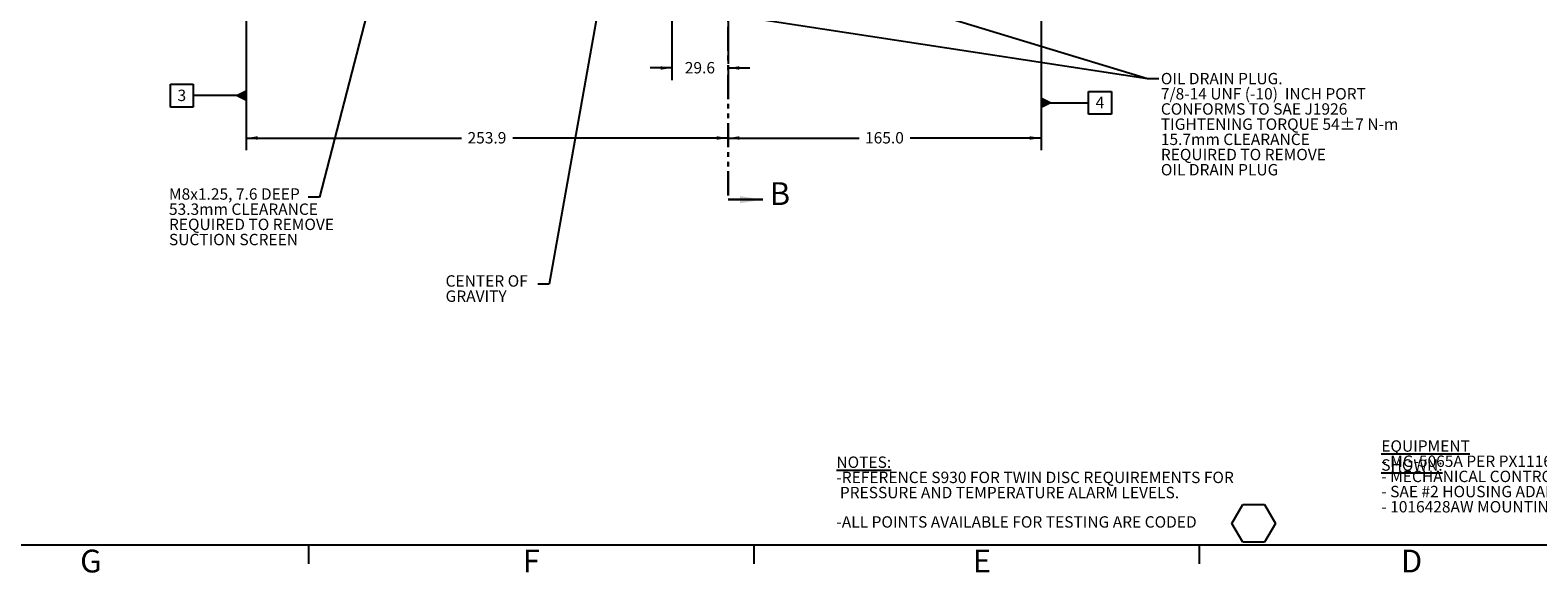
# Model space of a CAD drawing. Units: millimetres. Extents: x 11 to 1180, y 5 to 832.
# Drawn here: x 402 to 799, y 5 to 148 of the extents above; entities that cross this region are included whole.
import ezdxf

# ---------------------------------------------------------------- set-up
doc = ezdxf.new("R2010")
doc.units = ezdxf.units.MM
doc.linetypes.add('PHANTOM', pattern=[12.7, 6.35, -1.27, 1.27, -1.27, 1.27, -1.27])
doc.layers.add('SLD-0', color=7, linetype='Continuous')
doc.styles.add('SLDTEXTSTYLE0', font='TXT', dxfattribs={"width": 0.605})
doc.dimstyles.new('SLDDIMSTYLE0', dxfattribs={"dimtxt": 3, "dimasz": 3, "dimexe": 0, "dimexo": 0.0625, "dimgap": 0.75, "dimtad": 0, "dimdec": 1, "dimlfac": 2, "dimrnd": 1e-09, "dimzin": 12, "dimdsep": 46, "dimtxsty": 'SLDTEXTSTYLE0', "dimsah": 1, "dimcen": 0.09, "dimadec": 0, "dimazin": 0, "dimtfac": 1, "dimtdec": 3, "dimtofl": 0, "dimtmove": 0, "dimatfit": 3, "dimfxl": 0, "dimfrac": 2, "dimtolj": 1, "dimtzin": 12, "dimarcsym": 0})
doc.dimstyles.new('SLDDIMSTYLE1', dxfattribs={"dimtxt": 3, "dimasz": 3, "dimexe": 0, "dimexo": 0.0625, "dimgap": 0.75, "dimtad": 0, "dimdec": 1, "dimlfac": 2, "dimrnd": 1e-09, "dimzin": 4, "dimdsep": 46, "dimtxsty": 'SLDTEXTSTYLE0', "dimsah": 1, "dimcen": 0.09, "dimadec": 0, "dimazin": 0, "dimtfac": 1, "dimtdec": 3, "dimtofl": 0, "dimtmove": 0, "dimatfit": 3, "dimfxl": 0, "dimfrac": 2, "dimtolj": 1, "dimtzin": 12, "dimarcsym": 0})
doc.dimstyles.new('SLDDIMSTYLE2', dxfattribs={"dimtxt": 3, "dimasz": 3, "dimexe": 0, "dimexo": 0.0625, "dimgap": 0.75, "dimtad": 0, "dimdec": 1, "dimlfac": 2, "dimrnd": 1e-09, "dimzin": 12, "dimdsep": 46, "dimtxsty": 'SLDTEXTSTYLE0', "dimsah": 1, "dimcen": 0.09, "dimadec": 0, "dimazin": 0, "dimtfac": 1, "dimtdec": 3, "dimtofl": 0, "dimtmove": 0, "dimatfit": 3, "dimfxl": 0, "dimfrac": 2, "dimtolj": 1, "dimtzin": 12, "dimarcsym": 0})
doc.dimstyles.new('SLDDIMSTYLE4', dxfattribs={"dimtxt": 0, "dimasz": 3, "dimexe": 0, "dimexo": 0.0625, "dimgap": 0, "dimtad": 0, "dimtih": 1, "dimtoh": 1, "dimdec": 0, "dimrnd": 1e-09, "dimzin": 0, "dimdsep": 46, "dimtxsty": 'Standard', "dimsah": 1, "dimcen": 0.09, "dimadec": 0, "dimazin": 0, "dimtfac": 3, "dimtdec": 0, "dimtofl": 0, "dimtmove": 0, "dimatfit": 3, "dimfxl": 0, "dimfrac": 2, "dimtolj": 1, "dimtzin": 0, "dimarcsym": 0})

# ---------------------------------------------------------------- blocks, each defined once
blk = doc.blocks.new('SW_NOTE_6')
at = {"layer": 'SLD-0', "color": 0, "char_height": 3, "attachment_point": 1, "style": 'SLDTEXTSTYLE0'}
for s, insert in [('\\LEQUIPMENT SHOWN:', (0, 3.87)), ('- MG-5065A PER PX11165 SERIES', (0, -0.13)), ('- MECHANICAL CONTROL VALVE LESS MECHANICAL TROLLING VALVE', (0, -4.13)), ('- SAE #2 HOUSING ADAPTER', (0, -8.13)), ('- 1016428AW MOUNTING BRACKET', (0, -12.13))]:
    blk.add_mtext(s, dxfattribs=dict(at, insert=insert))
blk = doc.blocks.new('SW_NOTE_7')
at = {"layer": 'SLD-0', "color": 0}
for p, q in [((104.2, -13.74), (107.07, -8.77)), ((107.07, -8.77), (112.81, -8.77)), ((112.81, -8.77), (115.68, -13.74)), ((107.07, -18.71), (104.2, -13.74)), ((115.68, -13.74), (112.81, -18.71)), ((112.81, -18.71), (107.07, -18.71))]:
    blk.add_line(p, q, dxfattribs=at)
at = {"layer": 'SLD-0', "color": 0, "char_height": 3, "attachment_point": 1, "style": 'SLDTEXTSTYLE0'}
for s, insert in [('\\LNOTES:', (0, 3.87)), ('-REFERENCE S930 FOR TWIN DISC REQUIREMENTS FOR', (0, -0.13)), (' PRESSURE AND TEMPERATURE ALARM LEVELS.', (0, -4.13)), ('-ALL POINTS AVAILABLE FOR TESTING ARE CODED ', (0, -11.87))]:
    blk.add_mtext(s, dxfattribs=dict(at, insert=insert))
blk = doc.blocks.new('*D16')
at = {"layer": 'SLD-0'}
for p, q in [((458.71, 221.69), (458.71, 116)), ((458.71, 119.18), (515.43, 119.18)), ((585.65, 119.18), (528.92, 119.18))]:
    blk.add_line(p, q, dxfattribs=at)
for points in [[(458.71, 119.18), (461.71, 118.72), (461.71, 119.64)], [(585.65, 119.18), (582.65, 119.64), (582.65, 118.72)]]:
    blk.add_solid(points, dxfattribs=at)
at = {"layer": 'SLD-0', "insert": (517.02, 120.74), "char_height": 3, "attachment_point": 1, "style": 'SLDTEXTSTYLE0'}
blk.add_mtext('253.9', dxfattribs=at)
blk = doc.blocks.new('*D17')
at = {"layer": 'SLD-0'}
for p, q in [((668.13, 221.39), (668.13, 116)), ((585.65, 119.18), (620.14, 119.18)), ((668.13, 119.18), (633.63, 119.18))]:
    blk.add_line(p, q, dxfattribs=at)
for points in [[(585.65, 119.18), (588.65, 118.72), (588.65, 119.64)], [(668.13, 119.18), (665.13, 119.64), (665.13, 118.72)]]:
    blk.add_solid(points, dxfattribs=at)
at = {"layer": 'SLD-0', "insert": (621.73, 120.74), "char_height": 3, "attachment_point": 1, "style": 'SLDTEXTSTYLE0'}
blk.add_mtext('165.0', dxfattribs=at)
blk = doc.blocks.new('*D19')
at = {"layer": 'SLD-0'}
for p, q in [((570.87, 263.08), (570.87, 134.45)), ((570.87, 137.63), (565.1, 137.63)), ((585.65, 137.63), (591.41, 137.63)), ((585.65, 137.41), (585.65, 134.45))]:
    blk.add_line(p, q, dxfattribs=at)
for points in [[(570.87, 137.63), (567.87, 138.09), (567.87, 137.17)], [(585.65, 137.63), (588.65, 137.17), (588.65, 138.09)]]:
    blk.add_solid(points, dxfattribs=at)
at = {"layer": 'SLD-0', "insert": (574.25, 139.2), "char_height": 3, "attachment_point": 1, "style": 'SLDTEXTSTYLE0'}
blk.add_mtext('29.6', dxfattribs=at)
blk = doc.blocks.new('SW_NOTE_15')
at = {"layer": 'SLD-0', "color": 0, "char_height": 3, "attachment_point": 1, "style": 'SLDTEXTSTYLE0'}
for s, insert in [('M8x1.25, 7.6 DEEP', (-36.69, 2.3)), ('53.3mm CLEARANCE', (-36.69, -1.7)), ('REQUIRED TO REMOVE', (-36.69, -5.7)), ('SUCTION SCREEN', (-36.69, -9.7))]:
    blk.add_mtext(s, dxfattribs=dict(at, insert=insert))
blk = doc.blocks.new('SW_NOTE_19')
at = {"layer": 'SLD-0', "color": 0, "char_height": 3, "attachment_point": 1, "style": 'SLDTEXTSTYLE0'}
for s, insert in [('CENTER OF', (-24.3, 2.3)), ('GRAVITY', (-24.3, -1.7))]:
    blk.add_mtext(s, dxfattribs=dict(at, insert=insert))
blk = doc.blocks.new('SW_NOTE_20')
at = {"layer": 'SLD-0', "color": 0, "char_height": 3, "attachment_point": 1, "style": 'SLDTEXTSTYLE0'}
for s, insert in [('OIL DRAIN PLUG.', (0.5, 1.43)), ('7/8-14 UNF (-10)  INCH PORT', (0.5, -2.57)), ('CONFORMS TO SAE J1926', (0.5, -6.57)), ('TIGHTENING TORQUE 54±7 N-m', (0.5, -10.57)), ('15.7mm CLEARANCE', (0.5, -14.57)), ('REQUIRED TO REMOVE', (0.5, -18.57)), ('OIL DRAIN PLUG', (0.5, -22.57))]:
    blk.add_mtext(s, dxfattribs=dict(at, insert=insert))
blk = doc.blocks.new('SW_DATUMTAG_0')
at = {"layer": 'SLD-0', "color": 0}
for p, q in [((-14.34, 95.23), (-14.34, -2.37)), ((-1.85, -0.7), (-1.85, 5.3)), ((-1.85, 5.3), (4.15, 5.3)), ((4.15, 5.3), (4.15, -0.7)), ((-14.34, 2.3), (-1.85, 2.3)), ((4.15, -0.7), (-1.85, -0.7))]:
    blk.add_line(p, q, dxfattribs=at)
blk.add_solid([(-14.34, 0.8), (-14.34, 3.8), (-11.34, 2.3)], dxfattribs=at)
at = {"layer": 'SLD-0', "color": 0, "insert": (0, 3.87, 66.98), "char_height": 3, "attachment_point": 1, "style": 'SLDTEXTSTYLE0'}
blk.add_mtext('4', dxfattribs=at)
blk = doc.blocks.new('SW_DATUMTAG_1')
at = {"layer": 'SLD-0', "color": 0}
for p, q in [((18.08, 93.65), (18.08, -2.37)), ((-1.85, -0.7), (-1.85, 5.3)), ((-1.85, 5.3), (4.15, 5.3)), ((4.15, 5.3), (4.15, -0.7)), ((18.08, 2.3), (4.15, 2.3)), ((4.15, -0.7), (-1.85, -0.7))]:
    blk.add_line(p, q, dxfattribs=at)
blk.add_solid([(18.08, 0.8), (18.08, 3.8), (15.08, 2.3)], dxfattribs=at)
at = {"layer": 'SLD-0', "color": 0, "insert": (0, 3.87, 66.98), "char_height": 3, "attachment_point": 1, "style": 'SLDTEXTSTYLE0'}
blk.add_mtext('3', dxfattribs=at)

msp = doc.modelspace()

# ---------------------------------------------------------------- linework, layer by layer
at = {"color": 7, "linetype": 'PHANTOM', "lineweight": 30}
msp.add_line((585.645579, 300.902234), (585.645579, 102.937083), dxfattribs=at)
at = {"color": 7, "linetype": 'Continuous', "lineweight": 30}
msp.add_line((585.645579, 102.937083), (594.765579, 102.937083), dxfattribs=at)
msp.add_solid([(594.765579, 102.937083), (588.765579, 103.897083), (588.765579, 101.977083)], dxfattribs=at)
at = {"layer": 'SLD-0'}
msp.add_line((585.645579, 424.260963), (585.645579, 138.681822), dxfattribs=at)
at = {"layer": 'SLD-0', "color": 7}
for p, q in [((11, 12), (1173, 12)), ((475.2, 7), (475.2, 12)), ((592.5, 7), (592.5, 12)), ((709.8, 7), (709.8, 12))]:
    msp.add_line(p, q, dxfattribs=at)

# ---------------------------------------------------------------- block references
at = {"layer": 'SLD-0'}
for name, p in [('SW_DATUMTAG_1', (440.623833, 128.041966)), ('SW_DATUMTAG_0', (682.466018, 126.166753)), ('SW_NOTE_20', (699.15568, 134.899001)), ('SW_NOTE_15', (475.054561, 103.628367)), ('SW_NOTE_19', (535.533831, 80.714845)), ('SW_NOTE_6', (757.729705, 35.66458)), ('SW_NOTE_7', (614.18096, 31.402613))]:
    msp.add_blockref(name, p, dxfattribs=at)

# ---------------------------------------------------------------- texts
at = {"color": 7, "linetype": 'Continuous', "insert": (596.618294, 107.535706), "char_height": 6, "attachment_point": 1, "style": 'SLDTEXTSTYLE0'}
msp.add_mtext('B', dxfattribs=at)
at = {"layer": 'SLD-0', "color": 7, "char_height": 6, "attachment_point": 1, "style": 'SLDTEXTSTYLE0'}
for s, insert in [('G', (414.965608, 10.728019)), ('F', (531.565863, 10.728019)), ('E', (650.109254, 10.728019)), ('D', (762.877741, 10.728019))]:
    msp.add_mtext(s, dxfattribs=dict(at, insert=insert))

# ---------------------------------------------------------------- dimensions: what is measured, and where the dimension line sits
at = {"layer": 'SLD-0'}
for base, p1, p2, dimstyle, picture, middle in [((585.6455792519, 137.6287341005), (570.8705792519, 264.3522341005), (585.6455792519, 138.6818215808), 'SLDDIMSTYLE2', '*D19', (578.2580792519, 137.6287341005)), ((458.707079, 119.176745), (585.645579, 102.937083), (458.707079, 222.959408), 'SLDDIMSTYLE0', '*D16', (522.176329, 119.176745)), ((668.130579, 119.176745), (585.645579, 102.937083), (668.130579, 222.662448), 'SLDDIMSTYLE1', '*D17', (626.888079, 119.176745))]:
    dim = msp.add_linear_dim(base=base, p1=p1, p2=p2, dimstyle=dimstyle, dxfattribs=at)
    dim.commit()
    dim.dimension.update_dxf_attribs({"geometry": picture, "text_midpoint": middle, "dimtype": 160})

# ---------------------------------------------------------------- leaders
for points in [[(570.910454, 262.602688), (538.533831, 80.714845), (535.533831, 80.714845)], [(506.563944, 213.850596), (478.054561, 103.628367), (475.054561, 103.628367)], [(590.980665, 166.860635), (696.15568, 134.899001), (699.15568, 134.899001)], [(590.434061, 151.031679), (696.15568, 134.899001), (699.15568, 134.899001)]]:
    msp.add_leader(points, dimstyle='SLDDIMSTYLE4', dxfattribs=at)

doc.saveas('drawing.dxf')
